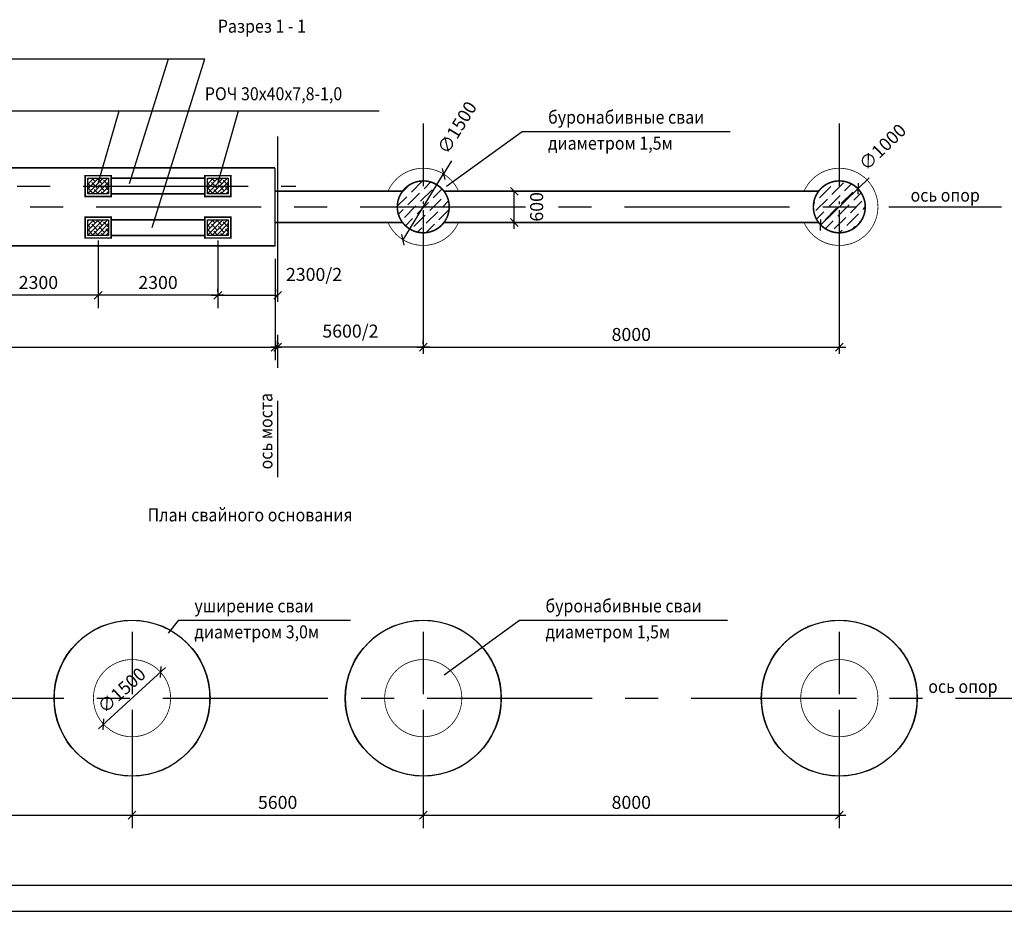
# Model space of a CAD drawing. Extents: x 0 to 1451, y 0 to 1618.
# Drawn here: x 201 to 390, y 0 to 172 of the extents above; entities that cross this region are included whole.
import ezdxf

# ---------------------------------------------------------------- set-up
doc = ezdxf.new("R2010")
doc.units = 0
doc.header["$MEASUREMENT"] = 0
doc.linetypes.add('ACAD_ISO10W100', pattern=[18.5, 12, -3, 0.5, -3])
doc.linetypes.add('ОСЕВАЯ', pattern=[50.8, 31.75, -6.35, 6.35, -6.35])
doc.layers.get('0').update_dxf_attribs({"linetype": 'CONTINUOUS'})
doc.layers.get('DEFPOINTS').update_dxf_attribs({"linetype": 'CONTINUOUS'})
for name, color, linetype in [('DIM100', 5, 'CONTINUOUS'), ('ОСИ', 1, 'CONTINUOUS'), ('ПЛАН', 7, 'CONTINUOUS'), ('ФАСАД', 7, 'CONTINUOUS')]:
    doc.layers.add(name, color=color, linetype=linetype)
doc.styles.get("Standard").update_dxf_attribs({"font": 'simplex.shx', "width": 0.9})
doc.dimstyles.get("Standard").update_dxf_attribs({"dimtxt": 3, "dimasz": 3, "dimexe": 2.5, "dimexo": 2.5, "dimgap": 1.5, "dimtad": 0, "dimtih": 1, "dimtoh": 1, "dimdec": 4, "dimzin": 0, "dimdsep": 46, "dimtxsty": 'Standard', "dimcen": -3, "dimdle": 1.25, "dimadec": 0, "dimazin": 0, "dimtfac": 0.75, "dimtdec": 4, "dimtofl": 0, "dimtmove": 0, "dimatfit": 3, "dimfxl": 0, "dimtvp": 1.5, "dimtolj": 1, "dimtzin": 0, "dimarcsym": 0})
doc.dimstyles.new('STANDARD$0', dxfattribs={"dimscale": 0, "dimtxt": 2.5, "dimasz": 1.5, "dimexe": 1.25, "dimexo": 0.625, "dimtad": 1, "dimdec": 0, "dimlfac": 200, "dimdsep": 46, "dimtxsty": 'Standard', "dimblk1": 'OBLIQUE', "dimblk2": 'OBLIQUE', "dimsah": 1, "dimcen": 2.5, "dimdle": 1.25, "dimclrd": 5, "dimclrt": 5, "dimadec": 0, "dimazin": 0, "dimtfac": 0.75, "dimtdec": 4, "dimtmove": 2, "dimatfit": 3, "dimldrblk": 'OBLIQUE', "dimfxl": 0, "dimtolj": 1, "dimtzin": 0, "dimarcsym": 0})

# ---------------------------------------------------------------- blocks, each defined once
blk = doc.blocks.new('_OBLIQUE')
at = {"color": 0, "linetype": 'ByBlock'}
blk.add_line((-0.5, -0.5), (0.5, 0.5), dxfattribs=at)
blk = doc.blocks.new('*D32')
at = {"color": 0, "linetype": 'ByBlock'}
for p, q in [((216, 129), (216, 116)), ((239, 129), (239, 116)), ((240.25, 118.5), (214.75, 118.5))]:
    blk.add_line(p, q, dxfattribs=at)
at = {"layer": 'DEFPOINTS', "color": 0, "linetype": 'ByBlock'}
for p in [(216, 131.5), (239, 131.5), (216, 118.5)]:
    blk.add_point(p, dxfattribs=at)
at = {"color": 0, "linetype": 'ByBlock', "xscale": 1.5, "yscale": 1.5, "zscale": 1.5, "rotation": 180}
blk.add_blockref('_OBLIQUE', (216, 118.5), dxfattribs=at)
at = {"color": 0, "linetype": 'ByBlock', "xscale": 1.5, "yscale": 1.5, "zscale": 1.5}
blk.add_blockref('_OBLIQUE', (239, 118.5), dxfattribs=at)
at = {"color": 0, "linetype": 'ByBlock', "insert": (227.5, 120.95), "char_height": 2.5, "attachment_point": 5}
blk.add_mtext('\\A1;2300', dxfattribs=at)
blk = doc.blocks.new('*D33')
at = {"color": 0, "linetype": 'ByBlock'}
for p, q in [((193, 129), (193, 116)), ((216, 129), (216, 116)), ((217.25, 118.5), (191.75, 118.5))]:
    blk.add_line(p, q, dxfattribs=at)
at = {"layer": 'DEFPOINTS', "color": 0, "linetype": 'ByBlock'}
for p in [(193, 131.5), (216, 131.5), (193, 118.5)]:
    blk.add_point(p, dxfattribs=at)
at = {"color": 0, "linetype": 'ByBlock', "xscale": 1.5, "yscale": 1.5, "zscale": 1.5, "rotation": 180}
blk.add_blockref('_OBLIQUE', (193, 118.5), dxfattribs=at)
at = {"color": 0, "linetype": 'ByBlock', "xscale": 1.5, "yscale": 1.5, "zscale": 1.5}
blk.add_blockref('_OBLIQUE', (216, 118.5), dxfattribs=at)
at = {"color": 0, "linetype": 'ByBlock', "insert": (204.5, 120.95), "char_height": 2.5, "attachment_point": 5}
blk.add_mtext('\\A1;2300', dxfattribs=at)
blk = doc.blocks.new('*D39')
at = {"color": 0, "linetype": 'ByBlock'}
for p, q in [((115, 125.5), (115, 106)), ((250, 125.5), (250, 106)), ((113.75, 108.5), (251.25, 108.5))]:
    blk.add_line(p, q, dxfattribs=at)
at = {"layer": 'DEFPOINTS', "color": 0, "linetype": 'ByBlock'}
for p in [(115, 128), (250, 128), (250, 108.5)]:
    blk.add_point(p, dxfattribs=at)
at = {"color": 0, "linetype": 'ByBlock', "xscale": 1.5, "yscale": 1.5, "zscale": 1.5, "rotation": 180}
blk.add_blockref('_OBLIQUE', (115, 108.5), dxfattribs=at)
at = {"color": 0, "linetype": 'ByBlock', "xscale": 1.5, "yscale": 1.5, "zscale": 1.5}
blk.add_blockref('_OBLIQUE', (250, 108.5), dxfattribs=at)
at = {"color": 0, "linetype": 'ByBlock', "insert": (182.5, 110.95), "char_height": 2.5, "attachment_point": 5}
blk.add_mtext('\\A1;13500', dxfattribs=at)
blk = doc.blocks.new('*D43')
at = {"color": 0, "linetype": 'ByBlock'}
for p, q in [((142.5, 38.5), (142.5, 16)), ((222.5, 38.5), (222.5, 16)), ((141.25, 18.5), (223.75, 18.5))]:
    blk.add_line(p, q, dxfattribs=at)
at = {"layer": 'DEFPOINTS', "color": 0, "linetype": 'ByBlock'}
for p in [(142.5, 41), (222.5, 41), (222.5, 18.5)]:
    blk.add_point(p, dxfattribs=at)
at = {"color": 0, "linetype": 'ByBlock', "xscale": 1.5, "yscale": 1.5, "zscale": 1.5, "rotation": 180}
blk.add_blockref('_OBLIQUE', (142.5, 18.5), dxfattribs=at)
at = {"color": 0, "linetype": 'ByBlock', "xscale": 1.5, "yscale": 1.5, "zscale": 1.5}
blk.add_blockref('_OBLIQUE', (222.5, 18.5), dxfattribs=at)
at = {"color": 0, "linetype": 'ByBlock', "insert": (182.5, 20.95), "char_height": 2.5, "attachment_point": 5}
blk.add_mtext('\\A1;8000', dxfattribs=at)
blk = doc.blocks.new('*D44')
at = {"color": 0, "linetype": 'ByBlock'}
for p, q in [((222.5, 38.5), (222.5, 16)), ((278.5, 38.5), (278.5, 16)), ((221.25, 18.5), (279.75, 18.5))]:
    blk.add_line(p, q, dxfattribs=at)
at = {"layer": 'DEFPOINTS', "color": 0, "linetype": 'ByBlock'}
for p in [(222.5, 41), (278.5, 41), (278.5, 18.5)]:
    blk.add_point(p, dxfattribs=at)
at = {"color": 0, "linetype": 'ByBlock', "xscale": 1.5, "yscale": 1.5, "zscale": 1.5, "rotation": 180}
blk.add_blockref('_OBLIQUE', (222.5, 18.5), dxfattribs=at)
at = {"color": 0, "linetype": 'ByBlock', "xscale": 1.5, "yscale": 1.5, "zscale": 1.5}
blk.add_blockref('_OBLIQUE', (278.5, 18.5), dxfattribs=at)
at = {"color": 0, "linetype": 'ByBlock', "insert": (250.5, 20.95), "char_height": 2.5, "attachment_point": 5}
blk.add_mtext('\\A1;5600', dxfattribs=at)
blk = doc.blocks.new('*D45')
at = {"color": 0, "linetype": 'ByBlock'}
for p, q in [((278.5, 38.5), (278.5, 16)), ((358.5, 38.5), (358.5, 16)), ((277.25, 18.5), (359.75, 18.5))]:
    blk.add_line(p, q, dxfattribs=at)
at = {"layer": 'DEFPOINTS', "color": 0, "linetype": 'ByBlock'}
for p in [(278.5, 41), (358.5, 41), (358.5, 18.5)]:
    blk.add_point(p, dxfattribs=at)
at = {"color": 0, "linetype": 'ByBlock', "xscale": 1.5, "yscale": 1.5, "zscale": 1.5, "rotation": 180}
blk.add_blockref('_OBLIQUE', (278.5, 18.5), dxfattribs=at)
at = {"color": 0, "linetype": 'ByBlock', "xscale": 1.5, "yscale": 1.5, "zscale": 1.5}
blk.add_blockref('_OBLIQUE', (358.5, 18.5), dxfattribs=at)
at = {"color": 0, "linetype": 'ByBlock', "insert": (318.5, 20.95), "char_height": 2.5, "attachment_point": 5}
blk.add_mtext('\\A1;8000', dxfattribs=at)
blk = doc.blocks.new('*D46')
at = {"color": 0, "linetype": 'ByBlock'}
blk.add_line((216.03, 35.11), (228.97, 46.89), dxfattribs=at)
at = {"layer": 'DEFPOINTS', "color": 0, "linetype": 'ByBlock'}
for p in [(228.05, 46.05), (216.95, 35.95)]:
    blk.add_point(p, dxfattribs=at)
at = {"color": 0, "linetype": 'ByBlock', "xscale": 1.5, "yscale": 1.5, "zscale": 1.5}
for p, rotation in [((228.05, 46.05), 42.27368900609356), ((216.95, 35.95), 222.2736890060935)]:
    blk.add_blockref('_OBLIQUE', p, dxfattribs=dict(at, rotation=rotation))
at = {"color": 0, "linetype": 'ByBlock', "insert": (220.5, 42.5), "char_height": 2.5, "attachment_point": 5, "rotation": 42.2737}
blk.add_mtext('\\A1;∅1500', dxfattribs=at)
blk = doc.blocks.new('*D57')
at = {"color": 0, "linetype": 'ByBlock'}
for p, q in [((278.5, 134.875), (278.5, 107.25)), ((358.5, 134.875), (358.5, 107.25))]:
    blk.add_line(p, q, dxfattribs=at)
at = {"color": 5, "linetype": 'ByBlock'}
blk.add_line((277.25, 108.5), (359.75, 108.5), dxfattribs=at)
at = {"layer": 'DEFPOINTS', "color": 0, "linetype": 'ByBlock'}
for p in [(278.5, 135.5), (358.5, 135.5), (358.5, 108.5)]:
    blk.add_point(p, dxfattribs=at)
at = {"color": 5, "linetype": 'ByBlock', "xscale": 1.5, "yscale": 1.5, "zscale": 1.5, "rotation": 180}
blk.add_blockref('_OBLIQUE', (278.5, 108.5), dxfattribs=at)
at = {"color": 5, "linetype": 'ByBlock', "xscale": 1.5, "yscale": 1.5, "zscale": 1.5}
blk.add_blockref('_OBLIQUE', (358.5, 108.5), dxfattribs=at)
at = {"color": 5, "linetype": 'ByBlock', "insert": (318.5, 110.95), "char_height": 2.5, "attachment_point": 5}
blk.add_mtext('\\A1;8000', dxfattribs=at)
blk = doc.blocks.new('*D58')
at = {"color": 0, "linetype": 'ByBlock'}
for p in [(283.96, 144.38), (274.61, 129.18)]:
    blk.add_line(p, (282.39, 141.82), dxfattribs=at)
at = {"layer": 'DEFPOINTS', "color": 0, "linetype": 'ByBlock'}
for p in [(282.39, 141.82), (274.61, 129.18)]:
    blk.add_point(p, dxfattribs=at)
at = {"color": 0, "linetype": 'ByBlock', "xscale": 1.5, "yscale": 1.5, "zscale": 1.5}
for p, rotation in [((282.39, 141.82), 238.3924977537511), ((274.61, 129.18), 58.39249775375114)]:
    blk.add_blockref('_OBLIQUE', p, dxfattribs=dict(at, rotation=rotation))
at = {"color": 0, "linetype": 'ByBlock', "insert": (285, 150.75), "char_height": 2.5, "attachment_point": 5, "rotation": 58.3925}
blk.add_mtext('\\A1;∅1500', dxfattribs=at)
blk = doc.blocks.new('*D59')
at = {"color": 0, "linetype": 'ByBlock'}
for p, q in [((284.61, 138.5), (297.25, 138.5)), ((284.61, 132.5), (297.25, 132.5))]:
    blk.add_line(p, q, dxfattribs=at)
at = {"color": 5, "linetype": 'ByBlock'}
blk.add_line((296, 131.25), (296, 138.5), dxfattribs=at)
at = {"layer": 'DEFPOINTS', "color": 0, "linetype": 'ByBlock'}
for p in [(283.99, 138.5), (296, 138.5), (283.99, 132.5)]:
    blk.add_point(p, dxfattribs=at)
at = {"color": 5, "linetype": 'ByBlock', "xscale": 1.5, "yscale": 1.5, "zscale": 1.5}
for p, rotation in [((296, 138.5), 90), ((296, 132.5), 270)]:
    blk.add_blockref('_OBLIQUE', p, dxfattribs=dict(at, rotation=rotation))
at = {"color": 5, "linetype": 'ByBlock', "insert": (300.3, 135.5), "char_height": 2.5, "attachment_point": 5, "rotation": 90}
blk.add_mtext('\\A1;600', dxfattribs=at)
blk = doc.blocks.new('*D60')
at = {"color": 5, "linetype": 'ByBlock'}
blk.add_line((279.75, 108.5), (249.25, 108.5), dxfattribs=at)
at = {"color": 0, "linetype": 'ByBlock'}
for p, q in [((250.5, 109.12), (250.5, 109.75)), ((278.5, 109.12), (278.5, 109.75))]:
    blk.add_line(p, q, dxfattribs=at)
at = {"layer": 'DEFPOINTS', "color": 0, "linetype": 'ByBlock'}
for p in [(250.5, 108.5), (250.5, 108.5), (278.5, 108.5)]:
    blk.add_point(p, dxfattribs=at)
at = {"color": 5, "linetype": 'ByBlock', "xscale": 1.5, "yscale": 1.5, "zscale": 1.5, "rotation": 180}
blk.add_blockref('_OBLIQUE', (250.5, 108.5), dxfattribs=at)
at = {"color": 5, "linetype": 'ByBlock', "xscale": 1.5, "yscale": 1.5, "zscale": 1.5}
blk.add_blockref('_OBLIQUE', (278.5, 108.5), dxfattribs=at)
at = {"color": 5, "linetype": 'ByBlock', "insert": (264.5, 111.6), "char_height": 2.5, "attachment_point": 5}
blk.add_mtext('\\A1;5600/2', dxfattribs=at)
blk = doc.blocks.new('*D61')
at = {"color": 0, "linetype": 'ByBlock'}
for p, q in [((239, 119.125), (239, 119.75)), ((250.5, 119.125), (250.5, 119.75))]:
    blk.add_line(p, q, dxfattribs=at)
at = {"color": 5, "linetype": 'ByBlock'}
blk.add_line((237.75, 118.5), (250.5, 118.5), dxfattribs=at)
at = {"layer": 'DEFPOINTS', "color": 0, "linetype": 'ByBlock'}
for p in [(239, 118.5), (250.5, 118.5), (250.5, 118.5)]:
    blk.add_point(p, dxfattribs=at)
at = {"color": 5, "linetype": 'ByBlock', "xscale": 1.5, "yscale": 1.5, "zscale": 1.5, "rotation": 180}
blk.add_blockref('_OBLIQUE', (239, 118.5), dxfattribs=at)
at = {"color": 5, "linetype": 'ByBlock', "xscale": 1.5, "yscale": 1.5, "zscale": 1.5}
blk.add_blockref('_OBLIQUE', (250.5, 118.5), dxfattribs=at)
at = {"color": 5, "linetype": 'ByBlock', "insert": (257.5, 122.5), "char_height": 2.5, "attachment_point": 5}
blk.add_mtext('\\A1;2300/2', dxfattribs=at)
blk = doc.blocks.new('*D62')
at = {"color": 0, "linetype": 'ByBlock'}
for p in [(364.23, 141.08), (354.92, 132.01)]:
    blk.add_line(p, (362.08, 138.99), dxfattribs=at)
at = {"layer": 'DEFPOINTS', "color": 0, "linetype": 'ByBlock'}
for p in [(362.08, 138.99), (354.92, 132.01)]:
    blk.add_point(p, dxfattribs=at)
at = {"color": 0, "linetype": 'ByBlock', "xscale": 1.5, "yscale": 1.5, "zscale": 1.5}
for p, rotation in [((362.08, 138.99), 224.2459826242837), ((354.92, 132.01), 44.24598262428363)]:
    blk.add_blockref('_OBLIQUE', p, dxfattribs=dict(at, rotation=rotation))
at = {"color": 0, "linetype": 'ByBlock', "insert": (366.8, 147), "char_height": 2.5, "attachment_point": 5, "rotation": 44.246}
blk.add_mtext('\\A1;∅1000', dxfattribs=at)

msp = doc.modelspace()

# ---------------------------------------------------------------- hatches: boundary and pattern name
at = {"layer": 'ПЛАН'}
h = msp.add_hatch(dxfattribs=at)
h.set_pattern_fill('ANSI38', color=256, scale=0.2, style=0)
h.set_pattern_definition([(45, (-23, 69), (-0.4490128, 0.4490128), []), (135, (-23, 69), (-1.3470384, 0.4490128), [1.5875, -0.9525])])
h.paths.add_polyline_path([(218, 141), (214, 141), (214, 139.5), (218, 139.5)])
h.paths.add_polyline_path([(218, 139.5), (214, 139.5), (214, 138), (216, 138), (218, 138)])
h = msp.add_hatch(dxfattribs=at)
h.set_pattern_fill('ANSI38', color=256, scale=0.2, style=0)
h.set_pattern_definition([(45, (0, 69), (-0.4490128, 0.4490128), []), (135, (0, 69), (-1.3470384, 0.4490128), [1.5875, -0.9525])])
h.paths.add_polyline_path([(241, 141), (237, 141), (237, 139.5), (241, 139.5)])
h.paths.add_polyline_path([(241, 139.5), (237, 139.5), (237, 138), (239, 138), (241, 138)])
h = msp.add_hatch(dxfattribs=at)
h.set_pattern_fill('ANSI36', color=256, scale=10, style=0)
h.paths.add_polyline_path([(283.4925, 135.5, 0.4142135624), (278.5, 140.4925), (278.5, 135.5)])
h.paths.add_polyline_path([(278.5, 135.5), (278.5, 130.5075, 0.4142135624), (283.4925, 135.5)])
h.paths.add_polyline_path([(278.5, 135.5), (273.5075, 135.5, 0.4142135624), (278.5, 130.5075)])
h.paths.add_polyline_path([(278.5, 140.4925, 0.4142135624), (273.5075, 135.5), (278.5, 135.5)])
h = msp.add_hatch(dxfattribs=at)
h.set_pattern_fill('ANSI36', color=256, scale=10, style=0)
h.paths.add_polyline_path([(358.5, 135.5), (358.5, 140.4925, 0.4142135624), (353.5075, 135.5)])
h.paths.add_polyline_path([(358.5, 135.5), (363.4925, 135.5, 0.4142135624), (358.5, 140.4925)])
h.paths.add_polyline_path([(363.4925, 135.5), (358.5, 135.5), (358.5, 130.5075, 0.4142135624)])
h.paths.add_polyline_path([(358.5, 135.5), (353.5075, 135.5, 0.4142135624), (358.5, 130.5075)])
h = msp.add_hatch(dxfattribs=at)
h.set_pattern_fill('ANSI38', color=256, scale=0.2, style=0)
h.set_pattern_definition([(45, (-23, 61), (-0.4490128, 0.4490128), []), (135, (-23, 61), (-1.3470384, 0.4490128), [1.5875, -0.9525])])
h.paths.add_polyline_path([(218, 133), (214, 133), (214, 131.5), (218, 131.5)])
h.paths.add_polyline_path([(218, 131.5), (214, 131.5), (214, 130), (216, 130), (218, 130)])
h = msp.add_hatch(dxfattribs=at)
h.set_pattern_fill('ANSI38', color=256, scale=0.2, style=0)
h.set_pattern_definition([(45, (0, 61), (-0.4490128, 0.4490128), []), (135, (0, 61), (-1.3470384, 0.4490128), [1.5875, -0.9525])])
h.paths.add_polyline_path([(237, 133), (237, 131.5), (241, 131.5), (241, 133)])
h.paths.add_polyline_path([(241, 130), (241, 131.5), (237, 131.5), (237, 130), (239, 130)])

# ---------------------------------------------------------------- linework, layer by layer
for p, q in [((112, 164), (236.5, 164)), ((222, 140), (229.5, 164)), ((226.34375, 131.5), (236.5, 164)), ((229.5, 53.5), (231.5, 56)), ((20, 5), (589, 5)), ((0, 0), (594, 0))]:
    msp.add_line(p, q)
at = {"const_width": 0.3}
for points in [[(218.5, 141), (236.5, 141)], [(218.5, 138), (236.5, 138)], [(218.5, 133), (236.5, 133)], [(218.5, 130), (236.5, 130)]]:
    msp.add_lwpolyline(points, dxfattribs=at)
at = {"layer": 'ОСИ', "linetype": 'ACAD_ISO10W100'}
for p, q in [((278.5, 151.5), (278.5, 120)), ((358.5, 151.5), (358.5, 120.5)), ((222.5, 53.75), (222.5, 28.25)), ((278.5, 53.75), (278.5, 28.25)), ((358.5, 53.75), (358.5, 28.25))]:
    msp.add_line(p, q, dxfattribs=at)
at = {"layer": 'ОСИ', "linetype": 'ОСЕВАЯ'}
for p, q in [((250.5, 149), (250.5, 83.5)), ((111.5, 139.5), (254, 139.5)), ((114, 135.5), (389.7012966, 135.5)), ((126.8335807, 41), (391.7891527, 41))]:
    msp.add_line(p, q, dxfattribs=at)
at = {"layer": 'ПЛАН'}
for p, q in [((128, 154), (270, 154)), ((216, 140), (220, 154)), ((239, 140), (243, 154)), ((283, 139.5), (297.5, 150)), ((297.5, 150), (337.5, 150)), ((214, 141), (218, 141)), ((214, 138), (214, 141)), ((218, 141), (218, 138)), ((237, 141), (241, 141)), ((237, 138), (237, 141)), ((241, 141), (241, 138)), ((216, 138), (214, 138)), ((218, 138), (216, 138)), ((239, 138), (237, 138)), ((241, 138), (239, 138)), ((214, 133), (218, 133)), ((214, 130), (214, 133)), ((218, 133), (218, 130)), ((237, 130), (237, 133)), ((237, 133), (241, 133)), ((241, 133), (241, 130)), ((216, 130), (214, 130)), ((218, 130), (216, 130)), ((239, 130), (237, 130)), ((241, 130), (239, 130)), ((231.5, 56), (264.5, 56)), ((282.5, 45.5), (297, 56)), ((297, 56), (337, 56))]:
    msp.add_line(p, q, dxfattribs=at)
at = {"layer": 'ПЛАН', "const_width": 0.3}
for points in [[(115, 135.5), (115, 143), (250, 143)], [(250, 143), (250, 128), (115, 128), (115, 135.5)], [(216, 137.5), (213.5, 137.5), (213.5, 141.5), (218.5, 141.5), (218.5, 137.5), (216, 137.5)], [(239, 137.5), (236.5, 137.5), (236.5, 141.5), (241.5, 141.5), (241.5, 137.5), (239, 137.5)], [(274.509379, 138.5), (250, 138.5)], [(282.490621, 138.5), (354.509379, 138.5)], [(216, 129.5), (213.5, 129.5), (213.5, 133.5), (218.5, 133.5), (218.5, 129.5), (216, 129.5)], [(239, 129.5), (236.5, 129.5), (236.5, 133.5), (241.5, 133.5), (241.5, 129.5), (239, 129.5)], [(274.509379, 132.5), (250, 132.5)], [(282.490621, 132.5), (354.509379, 132.5)]]:
    msp.add_lwpolyline(points, dxfattribs=at)
at = {"layer": 'ПЛАН', "const_width": 0.15}
for points in [[(285.291953, 138.5, 0.6515062791), (271.708047, 138.5, 0.6515062791)], [(351.708047, 132.5, 0.8110056587), (365.925, 135.5, 0.8110056587), (351.708047, 138.5)], [(271.708047, 132.5, 0.6515062791), (285.291953, 132.5)]]:
    msp.add_lwpolyline(points, format="xyb", dxfattribs=at)
at = {"layer": 'ПЛАН'}
for points, const_width in [([(273.5075, 135.5, 1), (283.4925, 135.5, 1)], 0.3), ([(353.5075, 135.5, 1), (363.4925, 135.5, 1)], 0.3), ([(207.575, 41, 1), (237.425, 41, 1)], 0.15), ([(263.575, 41, 1), (293.425, 41, 1)], 0.15), ([(343.575, 41, 1), (373.425, 41, 1)], 0.15), ([(215.075, 41, 1), (229.925, 41, 1)], 0.15), ([(271.075, 41, 1), (285.925, 41, 1)], 0.15), ([(351.075, 41, 1), (365.925, 41, 1)], 0.15)]:
    msp.add_lwpolyline(points, format="xyb", close=True, dxfattribs=dict(at, const_width=const_width))
for centre in [(222.5, 41), (278.5, 41), (358.5, 41)]:
    msp.add_circle(centre, 15, dxfattribs=at)

# ---------------------------------------------------------------- texts
at = {"layer": 'ОСИ', "linetype": 'ОСЕВАЯ', "width": 0.9}
for p in [(372.2012966, 136.5), (375.6110038, 42)]:
    msp.add_text('ось опор', height=2.5, dxfattribs=at).set_placement(p)
msp.add_text('ось моста', height=2.5, rotation=90, dxfattribs=at).set_placement((249.5, 85))
at = {"layer": 'ПЛАН', "width": 0.9}
for s, p in [('РОЧ 30х40х7,8-1,0', (236.5, 156)), ('буронабивные сваи', (302.5, 151.5)), ('диаметром 1,5м', (302.5, 146.5)), ('План свайного основания', (225.5, 75)), ('уширение сваи', (234.5, 57.5)), ('буронабивные сваи', (302, 57.5)), ('диаметром 3,0м', (234.5, 52.5)), ('диаметром 1,5м', (302, 52.5))]:
    msp.add_text(s, height=2.5, dxfattribs=at).set_placement(p)
at = {"layer": 'ФАСАД', "width": 0.9}
msp.add_text('Разрез 1 - 1', height=2.5, dxfattribs=at).set_placement((239, 169))

# ---------------------------------------------------------------- dimensions: what is measured, and where the dimension line sits
at = {"layer": 'DIM100'}
dim = msp.add_diameter_dim_2p(p1=(274.6085766, 129.176437), p2=(282.3914234, 141.823563), text='%%c1500', dimstyle='Standard', override={"dimtxt": 2.5, "dimasz": 1.5, "dimexo": 1.5, "dimgap": 1.2, "dimtad": 1, "dimtih": 0, "dimtoh": 0, "dimlfac": 100, "dimzin": 8, "dimblk1": 'OBLIQUE', "dimblk2": 'OBLIQUE', "dimsah": 1, "dimtofl": 1, "dimtmove": 1}, dxfattribs=at)
dim.commit()
dim.dimension.update_dxf_attribs({"geometry": '*D58', "text_midpoint": (287.0914542, 149.4611131), "dimtype": 163})
for p1, p2, override, picture, middle in [((354.9182457, 132.0112988), (362.0817543, 138.9887012), {"dimtxt": 2.5, "dimasz": 1.5, "dimexo": 1.5, "dimgap": 1.2, "dimtad": 1, "dimtih": 0, "dimtoh": 0, "dimlfac": 100, "dimzin": 8, "dimblk1": 'OBLIQUE', "dimblk2": 'OBLIQUE', "dimsah": 1, "dimtofl": 1, "dimtmove": 1}, '*D62', (368.5058866, 145.2459359)), ((216.9504494, 35.954954), (228.0495506, 46.045046), {"dimtxt": 2.5, "dimasz": 1.5, "dimgap": 1.2, "dimtad": 1, "dimtih": 0, "dimtoh": 0, "dimlfac": 100, "dimzin": 8, "dimblk1": 'OBLIQUE', "dimblk2": 'OBLIQUE', "dimsah": 1, "dimtofl": 1, "dimtmove": 2}, '*D46', (220.5, 42.5))]:
    dim = msp.add_diameter_dim_2p(p1=p1, p2=p2, dimstyle='Standard', override=override, dxfattribs=at)
    dim.commit()
    dim.dimension.update_dxf_attribs({"geometry": picture, "text_midpoint": middle, "dimtype": 163})
dim = msp.add_linear_dim(base=(296, 138.5), p1=(283.989137, 132.5), p2=(283.989137, 138.5), angle=90, dimstyle='STANDARD$0', override={"dimtxt": 2.5, "dimasz": 1.5, "dimgap": 1.2, "dimtad": 1, "dimtih": 0, "dimtoh": 0, "dimlfac": 100, "dimzin": 8, "dimblk1": 'OBLIQUE', "dimblk2": 'OBLIQUE', "dimsah": 1, "dimtofl": 1}, dxfattribs=at)
dim.commit()
dim.dimension.update_dxf_attribs({"geometry": '*D59', "text_midpoint": (300.3, 135.5)})
for base, p1, p2, dimstyle, override, picture, middle in [((358.5, 108.5), (278.5, 135.5), (358.5, 135.5), 'STANDARD$0', {"dimtxt": 2.5, "dimasz": 1.5, "dimgap": 1.2, "dimtad": 1, "dimtih": 0, "dimtoh": 0, "dimlfac": 100, "dimzin": 8, "dimblk1": 'OBLIQUE', "dimblk2": 'OBLIQUE', "dimsah": 1, "dimtofl": 1}, '*D57', (318.5, 110.95)), ((193, 118.5), (216, 131.5), (193, 131.5), 'Standard', {"dimtxt": 2.5, "dimasz": 1.5, "dimgap": 1.2, "dimtad": 1, "dimtih": 0, "dimtoh": 0, "dimlfac": 100, "dimzin": 8, "dimblk1": 'OBLIQUE', "dimblk2": 'OBLIQUE', "dimsah": 1, "dimtofl": 1, "dimtmove": 2}, '*D33', (204.5, 120.95)), ((216, 118.5), (239, 131.5), (216, 131.5), 'Standard', {"dimtxt": 2.5, "dimasz": 1.5, "dimgap": 1.2, "dimtad": 1, "dimtih": 0, "dimtoh": 0, "dimlfac": 100, "dimzin": 8, "dimblk1": 'OBLIQUE', "dimblk2": 'OBLIQUE', "dimsah": 1, "dimtofl": 1, "dimtmove": 2}, '*D32', (227.5, 120.95)), ((250, 108.5), (115, 128), (250, 128), 'Standard', {"dimtxt": 2.5, "dimasz": 1.5, "dimgap": 1.2, "dimtad": 1, "dimtih": 0, "dimtoh": 0, "dimlfac": 100, "dimzin": 8, "dimblk1": 'OBLIQUE', "dimblk2": 'OBLIQUE', "dimsah": 1, "dimtofl": 1, "dimtmove": 2}, '*D39', (182.5, 110.95)), ((222.5, 18.5), (142.5, 41), (222.5, 41), 'Standard', {"dimtxt": 2.5, "dimasz": 1.5, "dimgap": 1.2, "dimtad": 1, "dimtih": 0, "dimtoh": 0, "dimlfac": 100, "dimzin": 8, "dimblk1": 'OBLIQUE', "dimblk2": 'OBLIQUE', "dimsah": 1, "dimtofl": 1, "dimtmove": 2}, '*D43', (182.5, 20.95)), ((278.5, 18.5), (222.5, 41), (278.5, 41), 'Standard', {"dimtxt": 2.5, "dimasz": 1.5, "dimgap": 1.2, "dimtad": 1, "dimtih": 0, "dimtoh": 0, "dimlfac": 100, "dimzin": 8, "dimblk1": 'OBLIQUE', "dimblk2": 'OBLIQUE', "dimsah": 1, "dimtofl": 1, "dimtmove": 2}, '*D44', (250.5, 20.95)), ((358.5, 18.5), (278.5, 41), (358.5, 41), 'Standard', {"dimtxt": 2.5, "dimasz": 1.5, "dimgap": 1.2, "dimtad": 1, "dimtih": 0, "dimtoh": 0, "dimlfac": 100, "dimzin": 8, "dimblk1": 'OBLIQUE', "dimblk2": 'OBLIQUE', "dimsah": 1, "dimtofl": 1, "dimtmove": 2}, '*D45', (318.5, 20.95))]:
    dim = msp.add_linear_dim(base=base, p1=p1, p2=p2, dimstyle=dimstyle, override=override, dxfattribs=at)
    dim.commit()
    dim.dimension.update_dxf_attribs({"geometry": picture, "text_midpoint": middle})
dim = msp.add_linear_dim(base=(250.5, 118.5), p1=(239, 118.5), p2=(250.5, 118.5), text='2300/2', dimstyle='STANDARD$0', override={"dimtxt": 2.5, "dimasz": 1.5, "dimgap": 1.2, "dimtad": 1, "dimtih": 0, "dimtoh": 0, "dimlfac": 100, "dimzin": 8, "dimblk1": 'OBLIQUE', "dimblk2": 'OBLIQUE', "dimsah": 1, "dimtofl": 1}, dxfattribs=at)
dim.commit()
dim.dimension.update_dxf_attribs({"geometry": '*D61', "text_midpoint": (257.5, 122.5), "dimtype": 160})
dim = msp.add_linear_dim(base=(250.5, 108.5), p1=(278.5, 108.5), p2=(250.5, 108.5), text='5600/2', dimstyle='STANDARD$0', override={"dimtxt": 2.5, "dimasz": 1.5, "dimgap": 1.2, "dimtad": 1, "dimtih": 0, "dimtoh": 0, "dimlfac": 100, "dimzin": 8, "dimblk1": 'OBLIQUE', "dimblk2": 'OBLIQUE', "dimsah": 1, "dimtofl": 1}, dxfattribs=at)
dim.commit()
dim.dimension.update_dxf_attribs({"geometry": '*D60', "text_midpoint": (264.5, 111.6047619)})

doc.saveas('drawing.dxf')
